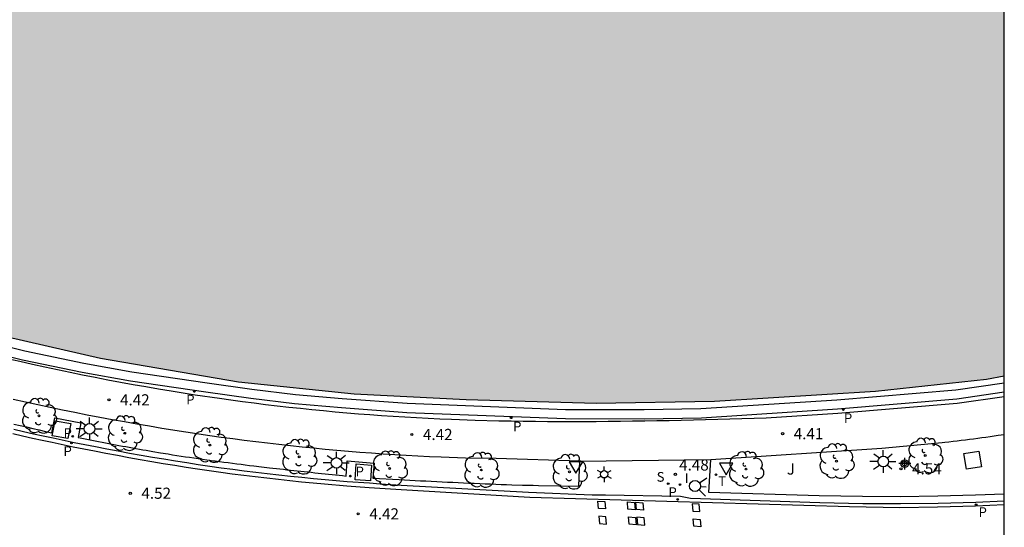
# Model space of a CAD drawing. Units: metres. Extents: x 582744 to 583096, y 4795289 to 4795542.
# Drawn here: x 583028 to 583094, y 4795422 to 4795456 of the extents above; entities that cross this region are included whole.
import ezdxf

# ---------------------------------------------------------------- set-up
doc = ezdxf.new("R2010")
doc.units = ezdxf.units.M
doc.header["$MEASUREMENT"] = 0
for name, color, linetype in [('010106', 9, 'Continuous'), ('020204', 9, 'Continuous'), ('020308', 9, 'Continuous'), ('060108', 9, 'Continuous'), ('060113', 4, 'Continuous'), ('060130', 9, 'Continuous'), ('070105', 6, 'Continuous'), ('100116', 71, 'Continuous'), ('100202', 3, 'Continuous'), ('100302', 7, 'Continuous'), ('210203', 4, 'Continuous'), ('210204', 9, 'Continuous'), ('210205', 4, 'Continuous'), ('210303', 4, 'Continuous'), ('210304', 9, 'Continuous'), ('210305', 4, 'Continuous'), ('250203', 9, 'Continuous'), ('250206', 9, 'Continuous'), ('260101', 9, 'Continuous'), ('260203', 9, 'Continuous'), ('260204', 9, 'Continuous'), ('260205', 9, 'Continuous'), ('260303', 9, 'Continuous'), ('270104', 9, 'Continuous'), ('270204', 9, 'Continuous'), ('270304', 9, 'Continuous'), ('990506', 131, 'Continuous'), ('Centroides', 1, 'Continuous')]:
    doc.layers.add(name, color=color, linetype=linetype)
doc.styles.add('ARIAL', font='arial.ttf', dxfattribs={"height": 1})
doc.styles.add('ROMANS', font='romans__.ttf', dxfattribs={"height": 1})

# ---------------------------------------------------------------- blocks, each defined once
blk = doc.blocks.new('Centroide')
for points in [[(0.402, 0), (-0.402, 0)], [(0, -0.402), (0, 0.402)]]:
    blk.add_lwpolyline(points)
for radius in [0.256, 0.159]:
    blk.add_circle((0, 0), radius)
blk = doc.blocks.new('COTAPU')
blk.add_circle((0, 0), 0.075)
blk = doc.blocks.new('ARBOL')
blk.add_circle((0, 0), 0.0587)
for centre, radius, start, end in [((-0.564, 0.381), 0.532, 92.28, 254.58), ((-0.28, 0.855), 0.3, 359.28777, 173.60777), ((0.097, 0.97), 0.21, 23.15651, 160.46651), ((0.438, 0.881), 0.24, 301.57804, 139.32804), ((0.656, 0.288), 0.443, 319.85562, 114.76562), ((-0.091, 0.321), 0.12, 119.14, 310.56), ((0.819, -0.249), 0.383, 235.52754, 62.02753), ((-0.556, -0.339), 0.555, 142.64, 266.54), ((-0.039, -0.384), 0.21, 189.64, 323.88), ((0.299, -0.624), 0.532, 224.67, 0.24), ((-0.301, -0.676), 0.45, 213.78, 295.32)]:
    blk.add_arc(centre, radius, start, end)
blk = doc.blocks.new('PLUVI3')
blk.add_circle((0, 0), 0.055)
blk = doc.blocks.new('SEMAFO')
for p, q in [((-0.24, -0.29), (-0.625, -0.75)), ((0.005, -0.375), (0.005, -0.74)), ((0.24, -0.29), (0.625, -0.75))]:
    blk.add_line(p, q)
blk.add_circle((0, 0), 0.375)
blk = doc.blocks.new('SANEA')
blk.add_circle((0, 0), 0.055)
blk = doc.blocks.new('PLUVI2')
blk.add_circle((0, 0), 0.055)
blk = doc.blocks.new('REGTRA')
blk.add_circle((0, 0), 0.055)
blk = doc.blocks.new('REIND')
blk.add_circle((0, 0), 0.055)
blk = doc.blocks.new('SETRA')
at = {"linetype": 'Continuous'}
blk.add_lwpolyline([(0.451, 0.26), (-0.45, 0.26), (-0.001, -0.52)], close=True, dxfattribs=at)
blk = doc.blocks.new('FAROLA')
for p, q in [((0, 0.355), (0, 0.755)), ((-0.355, 0), (-0.895, 0)), ((-0.63, 0.51), (-0.255, 0.245)), ((0.605, 0.49), (0.276, 0.223)), ((0.355, 0), (0.855, 0)), ((-0.65, -0.52), (-0.255, -0.24)), ((0, -0.355), (0, -0.755)), ((0.585, -0.52), (0.256, -0.246))]:
    blk.add_line(p, q)
blk.add_circle((0, 0), 0.355)
blk = doc.blocks.new('FAROLJ')
for p, q in [((-0.215, 0.124), (-0.458, 0.264)), ((0, 0.248), (0, 0.528)), ((0.215, 0.124), (0.458, 0.264)), ((-0.215, -0.124), (-0.458, -0.264)), ((0, -0.248), (0, -0.528)), ((0.215, -0.124), (0.458, -0.264))]:
    blk.add_line(p, q)
blk.add_circle((0, 0), 0.248)

msp = doc.modelspace()

# ---------------------------------------------------------------- hatches: boundary and pattern name
at = {"layer": '990506'}
msp.add_hatch(color=256, dxfattribs=at).paths.add_polyline_path([(582935.49, 4795540.174), (582919.551, 4795540.175), (582900.437, 4795525.8), (582903.886, 4795521.271), (582903.823, 4795521.223), (582906.738, 4795517.599), (582914.591, 4795508.369), (582921.007, 4795501.223), (582927.883, 4795493.894), (582935.394, 4795486.336), (582943.993, 4795477.968), (582951.854, 4795471.183), (582960.576, 4795464.392), (582967.823, 4795459.306), (582976.471, 4795454.03), (582982.601, 4795450.673), (582993.959, 4795445.076), (583001.835, 4795441.854), (583007.37, 4795439.851), (583015.654, 4795437.192), (583024.695, 4795434.963), (583033.414, 4795432.96), (583042.702, 4795431.383), (583050.476, 4795430.578), (583057.992, 4795430.186), (583066.723, 4795429.934), (583074.686, 4795430.075), (583085.499, 4795430.753), (583092.974, 4795431.558), (583094.16, 4795431.775), (583094.161, 4795470.3), (583093.9, 4795470.252), (583092.506, 4795469.851), (583091.572, 4795469.695), (583090.711, 4795469.527), (583089.915, 4795469.501), (583089.367, 4795469.495), (583088.566, 4795469.532), (583087.74, 4795469.691), (583087.167, 4795469.917), (583086.509, 4795470.048), (583085.571, 4795470.087), (583084.543, 4795470.037), (583083.731, 4795469.985), (583083.008, 4795469.922), (583082.259, 4795469.885), (583081.331, 4795469.85), (583080.123, 4795469.7), (583079.268, 4795469.449), (583078.438, 4795469.223), (583077.495, 4795469.214), (583076.409, 4795469.238), (583075.529, 4795469.192), (583074.579, 4795469.021), (583073.46, 4795468.892), (583072.131, 4795468.749), (583071.139, 4795468.624), (583070.148, 4795468.579), (583069.03, 4795468.487), (583068.269, 4795468.314), (583067.594, 4795468.261), (583066.772, 4795468.24), (583066.009, 4795468.404), (583065.224, 4795468.505), (583064.281, 4795468.501), (583063.353, 4795468.445), (583062.45, 4795468.241), (583061.895, 4795468.024), (583061.171, 4795467.823), (583060.281, 4795467.856), (583059.609, 4795468.167), (583059.296, 4795468.586), (583058.846, 4795468.995), (583058.233, 4795469.521), (583057.793, 4795469.867), (583057.288, 4795470.05), (583056.649, 4795470.529), (583056.155, 4795470.712), (583055.348, 4795470.718), (583054.915, 4795470.521), (583054.998, 4795470.378), (583055.46, 4795470.127), (583055.695, 4795469.862), (583055.691, 4795469.319), (583055.106, 4795468.585), (583054.539, 4795468.231), (583053.684, 4795468.084), (583052.43, 4795468.146), (583051.194, 4795468.456), (583049.779, 4795469.515), (583049.392, 4795469.935), (583048.92, 4795470.249), (583048.226, 4795470.476), (583047.534, 4795470.365), (583046.701, 4795470.339), (583046.034, 4795470.545), (583045.298, 4795470.887), (583044.52, 4795471.083), (583043.702, 4795471.057), (583042.837, 4795470.927), (583041.646, 4795471.009), (583040.731, 4795471.259), (583039.911, 4795471.57), (583039.213, 4795471.95), (583038.395, 4795472.462), (583037.68, 4795472.704), (583036.757, 4795472.717), (583035.692, 4795472.661), (583034.774, 4795472.473), (583033.82, 4795472.543), (583033.163, 4795472.727), (583032.537, 4795472.953), (583031.759, 4795473.175), (583031.264, 4795473.274), (583030.606, 4795473.411), (583029.954, 4795473.568), (583029.343, 4795473.699), (583028.539, 4795473.905), (583027.74, 4795474.133), (583026.978, 4795474.528), (583026.03, 4795475.316), (583025.542, 4795475.52), (583025.038, 4795475.787), (583024.617, 4795476.001), (583020.469, 4795477.174), (583019.146, 4795477.647), (583017.951, 4795478.185), (583016.586, 4795478.866), (583015.532, 4795479.404), (583014.351, 4795479.891), (583012.806, 4795480.477), (583011.418, 4795481.084), (583010.237, 4795481.615), (583008.783, 4795482.357), (583007.32, 4795482.972), (583005.76, 4795483.58), (583004.358, 4795484.321), (583003.304, 4795484.821), (583002.408, 4795485.35), (583001.289, 4795486.126), (583000.236, 4795486.693), (582998.951, 4795487.225), (582997.772, 4795487.987), (582996.445, 4795488.787), (582995.02, 4795489.499), (582993.47, 4795490.375), (582992.01, 4795491.326), (582990.639, 4795492.253), (582989.282, 4795493.031), (582987.695, 4795493.975), (582986.524, 4795494.789), (582985.406, 4795495.603), (582983.991, 4795496.687), (582982.799, 4795497.613), (582981.615, 4795498.635), (582980.513, 4795499.627), (582979.41, 4795500.508), (582978.202, 4795501.233), (582977.03, 4795501.831), (582976.013, 4795502.36), (582974.849, 4795503.07), (582973.537, 4795503.922), (582972.515, 4795504.69), (582971.382, 4795505.556), (582970.287, 4795506.518), (582969.266, 4795507.361), (582967.97, 4795508.362), (582966.665, 4795509.222), (582965.696, 4795509.982), (582964.838, 4795510.86), (582963.951, 4795511.747), (582963.079, 4795512.566), (582962.035, 4795513.423), (582960.85, 4795514.297), (582959.671, 4795515.081), (582958.738, 4795515.729), (582957.611, 4795516.379), (582954.882, 4795518.807), (582953.7, 4795520.143), (582952.414, 4795521.442), (582950.987, 4795522.816), (582949.9, 4795523.853), (582949.02, 4795524.657), (582948.17, 4795525.461), (582947.682, 4795525.957), (582946.506, 4795527.121), (582945.51, 4795528.314), (582944.765, 4795529.251), (582943.761, 4795530.347), (582942.8, 4795531.338), (582942.12, 4795532.028), (582941.151, 4795532.967), (582940.331, 4795533.764), (582939.622, 4795534.634), (582938.936, 4795535.466), (582938.096, 4795536.62), (582937.389, 4795537.609), (582936.424, 4795538.95)], flags=0)

# ---------------------------------------------------------------- linework, layer by layer
at = {"layer": '010106', "flags": 128}
msp.add_lwpolyline([(582744.167, 4795290.186), (583094.157, 4795290.178), (583094.162, 4795540.171), (582744.172, 4795540.179)], close=True, dxfattribs=at)
at = {"layer": '060108', "flags": 128}
msp.add_lwpolyline([(583094.16, 4795423.351), (583092.248, 4795423.27), (583089.719, 4795423.203), (583087.189, 4795423.174), (583084.659, 4795423.184), (583081.758, 4795423.24), (583073.081, 4795423.528), (583072.394, 4795423.661), (583067.367, 4795423.749), (583066.456, 4795423.769), (583062.192, 4795423.935), (583053.637, 4795424.416), (583052.922, 4795424.459), (583052.206, 4795424.505), (583051.491, 4795424.554), (583049.999, 4795424.665), (583048.508, 4795424.792), (583047.732, 4795424.862), (583046.956, 4795424.937), (583046.181, 4795425.017), (583045.406, 4795425.1), (583044.631, 4795425.188), (583043.857, 4795425.28), (583043.083, 4795425.376), (583042.31, 4795425.477), (583041.537, 4795425.581), (583040.765, 4795425.69), (583039.993, 4795425.803), (583039.222, 4795425.921), (583038.452, 4795426.042), (583037.682, 4795426.167), (583036.913, 4795426.296), (583036.144, 4795426.43), (583035.377, 4795426.567), (583034.61, 4795426.708), (583033.844, 4795426.852), (583033.079, 4795427.001), (583031.653, 4795427.286), (583030.23, 4795427.584), (583029.571, 4795427.725), (583028.912, 4795427.868), (583028.254, 4795428.015), (583027.596, 4795428.164)], dxfattribs=at)
at = {"layer": '060113', "flags": 128}
for points in [[(583027.155, 4795432.946), (583027.997, 4795432.753), (583028.84, 4795432.564), (583029.682, 4795432.379), (583030.527, 4795432.198), (583031.372, 4795432.021), (583032.218, 4795431.848), (583033.063, 4795431.679), (583033.911, 4795431.515), (583034.759, 4795431.356), (583035.609, 4795431.201), (583036.459, 4795431.051), (583037.31, 4795430.906), (583038.162, 4795430.766), (583039.787, 4795430.508), (583041.416, 4795430.27), (583042.19, 4795430.162), (583042.965, 4795430.057), (583043.742, 4795429.955), (583044.519, 4795429.859), (583045.295, 4795429.767), (583046.074, 4795429.679), (583046.852, 4795429.595), (583047.631, 4795429.514), (583048.41, 4795429.438), (583049.189, 4795429.366), (583049.97, 4795429.298), (583050.749, 4795429.234), (583051.53, 4795429.175), (583052.311, 4795429.119), (583053.092, 4795429.067), (583053.873, 4795429.019), (583054.655, 4795428.974), (583055.436, 4795428.934), (583056.218, 4795428.897), (583056.999, 4795428.865), (583058.597, 4795428.806), (583060.196, 4795428.763), (583061.013, 4795428.745), (583061.83, 4795428.731), (583062.648, 4795428.72), (583063.465, 4795428.713), (583064.282, 4795428.709), (583065.099, 4795428.708), (583065.914, 4795428.71), (583066.731, 4795428.715), (583067.548, 4795428.721), (583068.365, 4795428.731), (583069.181, 4795428.742), (583069.998, 4795428.755), (583070.815, 4795428.77), (583071.631, 4795428.786), (583072.448, 4795428.804), (583073.265, 4795428.823), (583074.081, 4795428.843), (583074.898, 4795428.863), (583075.714, 4795428.884), (583076.53, 4795428.906), (583077.346, 4795428.927), (583078.162, 4795428.949), (583082.971, 4795429.257), (583091.004, 4795429.938), (583094.16, 4795430.394)], [(583094.16, 4795423.099), (583092.217, 4795423.016), (583089.683, 4795422.948), (583087.149, 4795422.919), (583083.759, 4795422.971), (583062.266, 4795423.598), (583053.62, 4795424.117), (583052.903, 4795424.16), (583052.186, 4795424.206), (583051.47, 4795424.255), (583049.975, 4795424.366), (583048.482, 4795424.493), (583047.704, 4795424.563), (583046.926, 4795424.638), (583046.15, 4795424.719), (583045.373, 4795424.802), (583044.596, 4795424.89), (583043.821, 4795424.982), (583043.045, 4795425.078), (583042.271, 4795425.18), (583041.496, 4795425.284), (583040.722, 4795425.393), (583039.949, 4795425.507), (583039.176, 4795425.625), (583038.405, 4795425.746), (583037.633, 4795425.871), (583036.862, 4795426), (583036.092, 4795426.135), (583035.324, 4795426.272), (583034.555, 4795426.413), (583033.788, 4795426.557), (583033.021, 4795426.707), (583031.593, 4795426.992), (583030.168, 4795427.29), (583029.507, 4795427.432), (583028.847, 4795427.575), (583028.188, 4795427.722), (583027.529, 4795427.872)]]:
    msp.add_lwpolyline(points, dxfattribs=at)
at = {"layer": '060130', "flags": 128}
msp.add_lwpolyline([(583065.636, 4795426.05), (583074.428, 4795426.147)], dxfattribs=at)
at = {"layer": '070105', "flags": 128}
for points in [[(582935.394, 4795486.336), (582943.993, 4795477.968), (582951.854, 4795471.183), (582960.576, 4795464.392), (582967.823, 4795459.306), (582976.471, 4795454.03), (582982.601, 4795450.673), (582993.959, 4795445.076), (583001.835, 4795441.854), (583007.37, 4795439.851), (583015.654, 4795437.192), (583024.695, 4795434.963), (583033.414, 4795432.96), (583042.702, 4795431.383), (583050.476, 4795430.578), (583057.992, 4795430.186), (583066.723, 4795429.934), (583074.686, 4795430.075), (583085.499, 4795430.753), (583092.974, 4795431.558), (583094.16, 4795431.775)], [(583023.958, 4795434.541), (583028.325, 4795433.455), (583032.303, 4795432.628), (583035.529, 4795432.056), (583040.584, 4795431.307), (583043.601, 4795430.884), (583046.534, 4795430.53), (583049.658, 4795430.259), (583054.035, 4795429.932), (583064.674, 4795429.516), (583069.96, 4795429.513), (583073.776, 4795429.58), (583082.904, 4795430.165), (583090.9, 4795430.843), (583094.16, 4795431.314)], [(583094.16, 4795430.67), (583090.973, 4795430.209), (583082.951, 4795429.529), (583073.802, 4795428.943), (583069.965, 4795428.875), (583064.661, 4795428.878), (583053.999, 4795429.295), (583049.607, 4795429.623), (583046.468, 4795429.896), (583043.518, 4795430.252), (583040.493, 4795430.676), (583035.427, 4795431.426), (583032.183, 4795432.002), (583028.183, 4795432.833), (583023.793, 4795433.925)]]:
    msp.add_lwpolyline(points, dxfattribs=at)
at = {"layer": '100116', "flags": 128}
for points in [[(583065.636, 4795426.05), (583060.013, 4795426.227), (583057.942, 4795426.245), (583056.312, 4795426.309), (583055.532, 4795426.344), (583054.752, 4795426.382), (583053.972, 4795426.425), (583053.192, 4795426.471), (583052.413, 4795426.522), (583051.634, 4795426.576), (583050.855, 4795426.634), (583050.076, 4795426.696), (583049.298, 4795426.762), (583048.52, 4795426.832), (583047.742, 4795426.906), (583046.965, 4795426.985), (583046.188, 4795427.067), (583045.411, 4795427.153), (583044.636, 4795427.243), (583043.86, 4795427.337), (583043.085, 4795427.435), (583042.311, 4795427.537), (583041.537, 4795427.643), (583040.764, 4795427.753), (583039.152, 4795427.992), (583037.543, 4795428.248), (583036.706, 4795428.386), (583035.869, 4795428.53), (583035.033, 4795428.677), (583034.198, 4795428.829), (583033.364, 4795428.985), (583032.531, 4795429.145), (583031.698, 4795429.31), (583030.868, 4795429.479), (583030.037, 4795429.652), (583029.207, 4795429.828), (583028.377, 4795430.009), (583027.548, 4795430.193)], [(583027.602, 4795428.536), (583028.026, 4795428.438), (583028.45, 4795428.339), (583028.874, 4795428.241), (583029.299, 4795428.143), (583029.723, 4795428.045), (583030.146, 4795427.947), (583030.343, 4795428.961), (583032.1, 4795428.608), (583031.929, 4795427.623), (583032.157, 4795427.579), (583032.384, 4795427.535), (583032.612, 4795427.492), (583032.84, 4795427.448), (583033.068, 4795427.404), (583033.295, 4795427.361), (583033.523, 4795427.317), (583033.751, 4795427.274), (583033.979, 4795427.231), (583034.207, 4795427.188), (583034.434, 4795427.145), (583034.662, 4795427.103), (583034.89, 4795427.06), (583035.118, 4795427.018), (583035.346, 4795426.977), (583035.575, 4795426.935), (583035.803, 4795426.894), (583036.031, 4795426.854), (583036.259, 4795426.813), (583036.488, 4795426.774), (583036.716, 4795426.734), (583036.945, 4795426.695), (583037.46, 4795426.609), (583037.975, 4795426.525), (583038.262, 4795426.479), (583038.549, 4795426.434), (583038.836, 4795426.389), (583039.123, 4795426.345), (583039.41, 4795426.302), (583039.697, 4795426.259), (583039.985, 4795426.218), (583040.272, 4795426.177), (583040.56, 4795426.136), (583040.847, 4795426.097), (583041.135, 4795426.058), (583041.423, 4795426.019), (583041.711, 4795425.981), (583041.999, 4795425.943), (583042.287, 4795425.906), (583042.575, 4795425.87), (583042.863, 4795425.834), (583043.152, 4795425.798), (583043.44, 4795425.763), (583043.728, 4795425.728), (583044.25, 4795425.666), (583044.773, 4795425.605), (583045.007, 4795425.578), (583045.241, 4795425.551), (583045.475, 4795425.525), (583045.708, 4795425.498), (583045.942, 4795425.472), (583046.176, 4795425.446), (583046.41, 4795425.42), (583046.645, 4795425.394), (583046.879, 4795425.369), (583047.113, 4795425.343), (583047.347, 4795425.318), (583047.581, 4795425.293), (583047.815, 4795425.267), (583048.049, 4795425.242), (583048.283, 4795425.217), (583048.517, 4795425.193), (583048.751, 4795425.168), (583048.985, 4795425.143), (583049.22, 4795425.118), (583049.454, 4795425.093), (583049.688, 4795425.069), (583049.922, 4795425.044), (583050.002, 4795426.055), (583051.815, 4795425.918), (583051.722, 4795424.901), (583053.487, 4795424.808), (583053.848, 4795424.789), (583054.209, 4795424.77), (583054.57, 4795424.751), (583054.931, 4795424.732), (583055.292, 4795424.713), (583055.653, 4795424.694), (583056.014, 4795424.676), (583056.375, 4795424.658), (583056.736, 4795424.64), (583057.097, 4795424.622), (583057.458, 4795424.605), (583057.819, 4795424.588), (583058.18, 4795424.572), (583058.541, 4795424.556), (583058.903, 4795424.54), (583059.264, 4795424.526), (583059.625, 4795424.511), (583059.986, 4795424.497), (583060.347, 4795424.484), (583060.708, 4795424.472), (583061.07, 4795424.46), (583061.79, 4795424.438), (583062.509, 4795424.42), (583062.867, 4795424.411), (583065.571, 4795424.361), (583065.636, 4795426.05)], [(583074.428, 4795426.147), (583085.941, 4795426.915), (583089.984, 4795427.289), (583090.164, 4795427.314), (583090.441, 4795427.346), (583090.718, 4795427.379), (583090.995, 4795427.412), (583091.272, 4795427.446), (583091.548, 4795427.481), (583091.825, 4795427.516), (583092.101, 4795427.553), (583092.378, 4795427.59), (583092.654, 4795427.627), (583092.93, 4795427.666), (583093.207, 4795427.705), (583093.483, 4795427.745), (583093.759, 4795427.785), (583094.16, 4795427.845)], [(583094.16, 4795423.832), (583092.225, 4795423.75), (583089.696, 4795423.682), (583087.166, 4795423.654), (583084.636, 4795423.664), (583081.73, 4795423.72), (583074.301, 4795423.944), (583074.428, 4795426.147)]]:
    msp.add_lwpolyline(points, dxfattribs=at)
at = {"layer": '260101', "flags": 128}
for points in [[(583066.841, 4795423.366), (583067.313, 4795423.326), (583067.353, 4795422.83), (583066.881, 4795422.87), (583066.841, 4795423.366)], [(583068.833, 4795423.308), (583069.305, 4795423.266), (583069.342, 4795422.769), (583068.871, 4795422.811), (583068.833, 4795423.308)], [(583069.392, 4795423.287), (583069.864, 4795423.251), (583069.907, 4795422.755), (583069.435, 4795422.791), (583069.392, 4795423.287)], [(583073.175, 4795423.18), (583073.23, 4795422.685), (583073.703, 4795422.66), (583073.648, 4795423.155), (583073.175, 4795423.18)], [(583066.917, 4795422.354), (583066.956, 4795421.858), (583067.428, 4795421.818), (583067.389, 4795422.314), (583066.917, 4795422.354)], [(583068.91, 4795422.299), (583069.382, 4795422.257), (583069.419, 4795421.761), (583068.948, 4795421.803), (583068.91, 4795422.299)], [(583069.476, 4795422.274), (583069.52, 4795421.778), (583069.992, 4795421.742), (583069.948, 4795422.238), (583069.476, 4795422.274)], [(583073.259, 4795422.167), (583073.731, 4795422.131), (583073.775, 4795421.635), (583073.303, 4795421.671), (583073.259, 4795422.167)]]:
    msp.add_lwpolyline(points, dxfattribs=at)
at = {"layer": '270104', "flags": 128}
for points in [[(583031.431, 4795428.573), (583031.231, 4795427.562), (583030.178, 4795427.751), (583030.379, 4795428.762), (583031.431, 4795428.573)], [(583091.614, 4795425.499), (583091.447, 4795426.557), (583092.46, 4795426.717), (583092.627, 4795425.659), (583091.614, 4795425.499)], [(583050.539, 4795424.794), (583050.603, 4795425.864), (583051.622, 4795425.785), (583051.558, 4795424.715), (583050.539, 4795424.794)]]:
    msp.add_lwpolyline(points, dxfattribs=at)

# ---------------------------------------------------------------- block references
at = {"layer": '020204', "rotation": 359.9987685839998}
for p in [(583033.984, 4795430.164, 4.416), (583054.343, 4795427.837, 4.418), (583079.26, 4795427.889, 4.411), (583087.215, 4795425.527, 4.537), (583072.059, 4795425.165, 4.476), (583035.42, 4795423.888, 4.517), (583050.739, 4795422.502, 4.42)]:
    msp.add_blockref('COTAPU', p, dxfattribs=at)
at = {"layer": '100202', "rotation": 359.9987685839998}
for p in [(583029.286, 4795429.088), (583035.052, 4795427.917), (583040.772, 4795427.122), (583046.775, 4795426.335), (583088.846, 4795426.424), (583082.882, 4795426.045), (583052.854, 4795425.552), (583059.017, 4795425.448), (583064.942, 4795425.329), (583076.803, 4795425.513)]:
    msp.add_blockref('ARBOL', p, dxfattribs=at)
at = {"layer": '210203', "rotation": 359.9987685839998}
for p in [(583031.552, 4795427.714, 4.452), (583050.214, 4795425.037, 4.383)]:
    msp.add_blockref('PLUVI2', p, dxfattribs=at)
at = {"layer": '210204', "rotation": 359.9987685839998}
msp.add_blockref('SANEA', (583071.576, 4795424.526, 4.416), dxfattribs=at)
at = {"layer": '210205', "rotation": 359.9987685839998}
for p in [(583039.725, 4795430.727, 4.34), (583083.344, 4795429.504, 4.379), (583061.018, 4795428.959, 4.302), (583031.471, 4795427.264, 4.133), (583072.213, 4795423.473, 4.465), (583092.267, 4795423.114, 4.333)]:
    msp.add_blockref('PLUVI3', p, dxfattribs=at)
at = {"layer": '250203', "rotation": 359.9987685839998}
msp.add_blockref('FAROLJ', (583067.272, 4795425.162), dxfattribs=at)
at = {"layer": '250206', "rotation": 359.9987685839998}
for p in [(583032.679, 4795428.217), (583086.028, 4795426.022), (583049.281, 4795425.925)]:
    msp.add_blockref('FAROLA', p, dxfattribs=at)
at = {"layer": '260203', "rotation": 359.9987685839998}
msp.add_blockref('REGTRA', (583074.782, 4795425.131, 4.622), dxfattribs=at)
at = {"layer": '260204', "rotation": 85.1672695856292}
msp.add_blockref('SEMAFO', (583073.376, 4795424.373), dxfattribs=at)
at = {"layer": '260205', "rotation": 359.9987685839998}
for p in [(583065.375, 4795425.747), (583075.47, 4795425.638)]:
    msp.add_blockref('SETRA', p, dxfattribs=at)
at = {"layer": '270204', "rotation": 359.9987685839998}
msp.add_blockref('REIND', (583072.372, 4795424.472, 4.418), dxfattribs=at)
at = {"layer": 'Centroides', "rotation": 359.9987685839998}
msp.add_blockref('Centroide', (583087.47, 4795425.876), dxfattribs=at)

# ---------------------------------------------------------------- texts
at = {"layer": '020308', "style": 'ARIAL'}
for s, p in [('4.42', (583034.734, 4795429.788)), ('4.42', (583055.093, 4795427.462)), ('4.41', (583080.01, 4795427.514)), ('4.48', (583072.309, 4795425.415)), ('4.54', (583087.965, 4795425.152)), ('4.52', (583036.17, 4795423.513)), ('4.42', (583051.489, 4795422.127))]:
    msp.add_text(s, height=0.75, rotation=359.99877, dxfattribs=at).set_placement(p)
at = {"layer": '100302', "style": 'ARIAL'}
msp.add_text('J', height=0.75, rotation=359.99877, dxfattribs=at).set_placement((583079.543, 4795425.139))
at = {"layer": '210303', "style": 'ROMANS'}
for p in [(583030.937, 4795427.608), (583050.563, 4795425.028)]:
    msp.add_text('P', height=0.65, rotation=359.99877, dxfattribs=at).set_placement(p)
at = {"layer": '210304', "style": 'ROMANS'}
msp.add_text('S', height=0.65, rotation=359.99877, dxfattribs=at).set_placement((583070.795, 4795424.663))
at = {"layer": '210305', "style": 'ROMANS'}
for p in [(583039.179, 4795429.852), (583083.382, 4795428.607), (583061.151, 4795428.049), (583030.932, 4795426.393), (583071.589, 4795423.637), (583092.433, 4795422.293)]:
    msp.add_text('P', height=0.65, rotation=359.99877, dxfattribs=at).set_placement(p)
at = {"layer": '260303', "style": 'ROMANS'}
msp.add_text('T', height=0.65, rotation=359.99877, dxfattribs=at).set_placement((583074.934, 4795424.371))
at = {"layer": '270304', "style": 'ROMANS'}
msp.add_text('I', height=0.65, rotation=359.99877, dxfattribs=at).set_placement((583072.678, 4795424.578))

doc.saveas('drawing.dxf')
